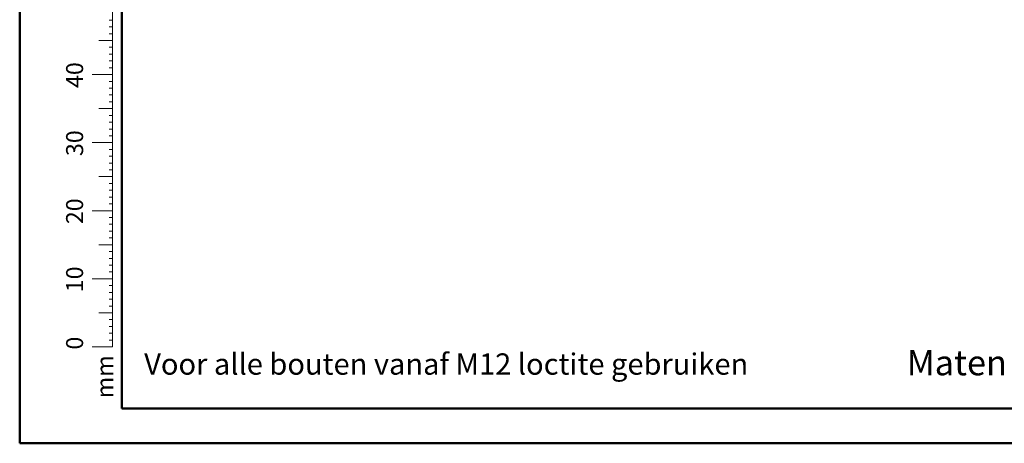
# Model space of a CAD drawing. Units: millimetres. Extents: x 0 to 42, y 0 to 29.8.
# Drawn here: x 0 to 14.5, y 0 to 6.2 of the extents above; entities that cross this region are included whole.
import ezdxf

# ---------------------------------------------------------------- set-up
doc = ezdxf.new("R2010")
doc.units = ezdxf.units.MM
doc.layers.add('LE_NORM', color=179, linetype='Continuous', lineweight=50)
doc.styles.add('SLDTEXTSTYLE0', font='TXT', dxfattribs={"width": 0.605})

msp = doc.modelspace()

# ---------------------------------------------------------------- linework, layer by layer
at = {"color": 7, "linetype": 'Continuous', "lineweight": 50}
for p, q in [((0.0000129, 0.0000068), (0.0000129, 29.7000068)), ((1.5000129, 0.5100068), (1.5000129, 29.1700068)), ((0.0000129, 0.0000068), (42.0000129, 0.0000068))]:
    msp.add_line(p, q, dxfattribs=at)
at = {"color": 7, "linetype": 'Continuous', "lineweight": 18}
for p, q in [((1.3627528, 2.4170058), (1.3627528, 9.4170058)), ((1.3627528, 6.2170058), (1.3127528, 6.2170058)), ((1.3627528, 6.1170058), (1.3127528, 6.1170058)), ((1.3627528, 6.0170058), (1.3127528, 6.0170058)), ((1.3627528, 5.9170058), (1.1627528, 5.9170058)), ((1.3627528, 5.8170058), (1.3127528, 5.8170058)), ((1.3627528, 5.7170058), (1.3127528, 5.7170058)), ((1.3627528, 5.6170058), (1.3127528, 5.6170058)), ((1.3627528, 5.5170058), (1.3127528, 5.5170058)), ((1.3627528, 5.4170058), (1.0627528, 5.4170058)), ((1.3627528, 5.3170058), (1.3127528, 5.3170058)), ((1.3627528, 5.2170058), (1.3127528, 5.2170058)), ((1.3627528, 5.1170058), (1.3127528, 5.1170058)), ((1.3627528, 4.9170058), (1.1627528, 4.9170058)), ((1.3627528, 5.0170058), (1.3127528, 5.0170058)), ((1.3627528, 4.8170058), (1.3127528, 4.8170058)), ((1.3627528, 4.7170058), (1.3127528, 4.7170058)), ((1.3627528, 4.6170058), (1.3127528, 4.6170058)), ((1.3627528, 4.5170058), (1.3127528, 4.5170058)), ((1.3627528, 4.4170058), (1.0627528, 4.4170058)), ((1.3627528, 4.3170058), (1.3127528, 4.3170058)), ((1.3627528, 4.2170058), (1.3127528, 4.2170058)), ((1.3627528, 4.1170058), (1.3127528, 4.1170058)), ((1.3627528, 3.9170058), (1.1627528, 3.9170058)), ((1.3627528, 4.0170058), (1.3127528, 4.0170058)), ((1.3627528, 3.8170058), (1.3127528, 3.8170058)), ((1.3627528, 3.7170058), (1.3127528, 3.7170058)), ((1.3627528, 3.6170058), (1.3127528, 3.6170058)), ((1.3627528, 3.5170058), (1.3127528, 3.5170058)), ((1.3627528, 3.4170058), (1.0627528, 3.4170058)), ((1.3627528, 3.3170058), (1.3127528, 3.3170058)), ((1.3627528, 3.2170058), (1.3127528, 3.2170058)), ((1.3627528, 3.1170058), (1.3127528, 3.1170058)), ((1.3627528, 2.9170058), (1.1627528, 2.9170058)), ((1.3627528, 3.0170058), (1.3127528, 3.0170058)), ((1.3627528, 2.8170058), (1.3127528, 2.8170058)), ((1.3627528, 2.7170058), (1.3127528, 2.7170058)), ((1.3627528, 2.6170058), (1.3127528, 2.6170058)), ((1.3627528, 2.5170058), (1.3127528, 2.5170058)), ((1.3627528, 2.4170058), (1.0627528, 2.4170058)), ((1.3627528, 2.3170058), (1.3127528, 2.3170058)), ((1.3627528, 2.4170058), (1.3627528, 1.4170058)), ((1.3627528, 2.2170058), (1.3127528, 2.2170058)), ((1.3627528, 2.1170058), (1.3127528, 2.1170058)), ((1.3627528, 1.9170058), (1.1627528, 1.9170058)), ((1.3627528, 2.0170058), (1.3127528, 2.0170058)), ((1.3627528, 1.8170058), (1.3127528, 1.8170058)), ((1.3627528, 1.7170058), (1.3127528, 1.7170058)), ((1.3627528, 1.6170058), (1.3127528, 1.6170058)), ((1.3627528, 1.5170058), (1.3127528, 1.5170058)), ((1.3627528, 1.4170058), (1.0627528, 1.4170058))]:
    msp.add_line(p, q, dxfattribs=at)
at = {"color": 179, "linetype": 'Continuous', "lineweight": 50}
msp.add_line((1.5000129, 0.5100068), (41.3000129, 0.5100068), dxfattribs=at)

# ---------------------------------------------------------------- texts
at = {"color": 7, "linetype": 'Continuous', "lineweight": 0, "char_height": 0.25, "attachment_point": 2, "rotation": 90, "style": 'SLDTEXTSTYLE0'}
for s, insert in [('40', (0.6813689, 5.4089047)), ('30', (0.6813689, 4.4089047)), ('20', (0.6813689, 3.4089047)), ('10', (0.6813689, 2.4089047)), ('0', (0.6813687, 1.4715784)), ('mm', (1.1250008, 0.9773892))]:
    msp.add_mtext(s, dxfattribs=dict(at, insert=insert))
at = {"layer": 'LE_NORM', "attachment_point": 1, "style": 'SLDTEXTSTYLE0'}
for s, insert, char_height in [('Voor alle bouten vanaf M12 loctite gebruiken', (1.8278802, 1.3209906), 0.312807882), ('Maten met een * zijn hart maten', (13.026601, 1.3687327), 0.369458128)]:
    msp.add_mtext(s, dxfattribs=dict(at, insert=insert, char_height=char_height))

doc.saveas('drawing.dxf')
